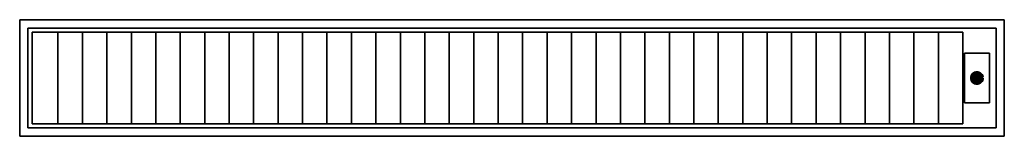
# Model space of a CAD drawing. Extents: x -594 to 594, y -70 to 70.
import ezdxf

# ---------------------------------------------------------------- set-up
doc = ezdxf.new("R2010")
doc.units = 0
doc.header["$LTSCALE"] = 50
doc.header["$MEASUREMENT"] = 0
doc.layers.get('0').update_dxf_attribs({"linetype": 'CONTINUOUS'})
doc.layers.add('ENSTO_ALPO_201', color=7, linetype='CONTINUOUS')

# ---------------------------------------------------------------- blocks, each defined once
blk = doc.blocks.new('QMODEL_1a89ca57_c479_4307_816b_245284066536')
at = {"color": 255}
for points, invisible_edges in [([(-593.5, 70, 35.5), (-593.5, 70, -30.5), (593.5, 70, -30.5), (593.5, 70, 35.5)], 1), ([(-593.5, -70, 35.5), (-593.5, -70, -30.5), (-593.5, 70, -30.5), (-593.5, 70, 35.5)], 1), ([(-583.5, -60, 35.5), (-593.5, -70, 35.5), (-593.5, 70, 35.5)], 15), ([(-583.5, 60, 35.5), (-583.5, -60, 35.5), (-593.5, 70, 35.5)], 15), ([(-583.5, 60, 35.5), (-593.5, 70, 35.5), (593.5, 70, 35.5)], 15), ([(-583.5, -60, -30.5), (-593.5, -70, -30.5), (-593.5, 70, -30.5)], 15), ([(-583.5, 60, -30.5), (-583.5, -60, -30.5), (-593.5, 70, -30.5)], 15), ([(-583.5, 60, -30.5), (-593.5, 70, -30.5), (593.5, 70, -30.5)], 15), ([(593.5, 70, 35.5), (508.714286, 60, 35.5), (-583.5, 60, 35.5)], 15), ([(593.5, 70, -30.5), (508.714286, 60, -30.5), (-583.5, 60, -30.5)], 15), ([(-583.5, 60, -28.5), (-583.5, 60, 34.5), (583.5, 60, 34.5), (583.5, 60, -28.5)], 1), ([(-583.5, -60, -28.5), (-583.5, -60, 34.5), (-583.5, 60, 34.5), (-583.5, 60, -28.5)], 1), ([(-578.5, 55, -28.5), (-534.875, 55, -28.5), (-583.5, 60, -28.5)], 15), ([(-578.5, 55, -28.5), (-583.5, 60, -28.5), (-583.5, -60, -28.5)], 15), ([(543.5, 55, -28.5), (583.5, 60, -28.5), (-583.5, 60, -28.5)], 15), ([(-583.5, 60, -28.5), (-534.875, 55, -28.5), (543.5, 55, -28.5)], 15), ([(-578.5, 55, 34.5), (-534.875, 55, 34.5), (-583.5, 60, 34.5)], 15), ([(-578.5, 55, 34.5), (-583.5, 60, 34.5), (-583.5, -60, 34.5)], 15), ([(543.5, 55, 34.5), (583.5, 60, 34.5), (-583.5, 60, 34.5)], 15), ([(-583.5, 60, 34.5), (-534.875, 55, 34.5), (543.5, 55, 34.5)], 15), ([(-583.5, 60, 35.5), (-583.5, 60, 32.5), (583.5, 60, 32.5), (583.5, 60, 35.5)], 1), ([(-583.5, -60, 35.5), (-583.5, -60, 32.5), (-583.5, 60, 32.5), (-583.5, 60, 35.5)], 1), ([(583.5, -60, 35.5), (583.5, 60, 35.5), (-583.5, 60, 35.5), (-583.5, -60, 35.5)], 15), ([(583.5, -60, 32.5), (583.5, 60, 32.5), (-583.5, 60, 32.5), (-583.5, -60, 32.5)], 15), ([(-583.5, 60, 35.5), (-583.5, 60, -30.5), (583.5, 60, -30.5), (583.5, 60, 35.5)], 1), ([(-583.5, -60, 35.5), (-583.5, -60, -30.5), (-583.5, 60, -30.5), (-583.5, 60, 35.5)], 1), ([(583.5, 60, 35.5), (508.714286, 60, 35.5), (593.5, 70, 35.5)], 15), ([(583.5, 60, -30.5), (508.714286, 60, -30.5), (593.5, 70, -30.5)], 15), ([(543.5, -55, -28.5), (583.5, -60, -28.5), (583.5, 60, -28.5)], 15), ([(543.5, 55, -28.5), (543.5, -55, -28.5), (583.5, 60, -28.5)], 15), ([(543.5, -55, 34.5), (583.5, -60, 34.5), (583.5, 60, 34.5)], 15), ([(543.5, 55, 34.5), (543.5, -55, 34.5), (583.5, 60, 34.5)], 15), ([(583.5, 60, 35.5), (593.5, 70, 35.5), (593.5, -70, 35.5)], 15), ([(583.5, 60, -30.5), (593.5, 70, -30.5), (593.5, -70, -30.5)], 15), ([(583.5, 60, -28.5), (583.5, 60, 34.5), (583.5, -60, 34.5), (583.5, -60, -28.5)], 1), ([(583.5, 60, 35.5), (583.5, 60, 32.5), (583.5, -60, 32.5), (583.5, -60, 35.5)], 1), ([(583.5, 60, 35.5), (583.5, 60, -30.5), (583.5, -60, -30.5), (583.5, -60, 35.5)], 1), ([(583.5, -60, 35.5), (583.5, 60, 35.5), (593.5, -70, 35.5)], 15), ([(583.5, -60, -30.5), (583.5, 60, -30.5), (593.5, -70, -30.5)], 15), ([(593.5, 70, 35.5), (593.5, 70, -30.5), (593.5, -70, -30.5), (593.5, -70, 35.5)], 1), ([(-578.5, -55, -28.5), (-578.5, 55, -28.5), (-583.5, -60, -28.5)], 15), ([(-578.5, -55, 34.5), (-578.5, 55, 34.5), (-583.5, -60, 34.5)], 15), ([(-578.5, 55, -28.5), (-578.5, 55, 34.5), (543.5, 55, 34.5), (543.5, 55, -28.5)], 1), ([(-578.5, -55, -28.5), (-578.5, -55, 34.5), (-578.5, 55, 34.5), (-578.5, 55, -28.5)], 1), ([(543.5, 55, -28.5), (543.5, 55, 34.5), (543.5, -55, 34.5), (543.5, -55, -28.5)], 1), ([(-578.5, -55, -28.5), (-583.5, -60, -28.5), (583.5, -60, -28.5)], 15), ([(-578.5, -55, 34.5), (-583.5, -60, 34.5), (583.5, -60, 34.5)], 15), ([(543.5, -55, -28.5), (543.5, -55, 34.5), (-578.5, -55, 34.5), (-578.5, -55, -28.5)], 1), ([(583.5, -60, -28.5), (534.875, -55, -28.5), (-578.5, -55, -28.5)], 15), ([(583.5, -60, 34.5), (534.875, -55, 34.5), (-578.5, -55, 34.5)], 15), ([(543.5, -55, -28.5), (534.875, -55, -28.5), (583.5, -60, -28.5)], 15), ([(543.5, -55, 34.5), (534.875, -55, 34.5), (583.5, -60, 34.5)], 15), ([(583.5, -60, 35.5), (593.5, -70, 35.5), (-593.5, -70, 35.5)], 15), ([(-593.5, -70, 35.5), (-508.714286, -60, 35.5), (583.5, -60, 35.5)], 15), ([(-583.5, -60, 35.5), (-508.714286, -60, 35.5), (-593.5, -70, 35.5)], 15), ([(583.5, -60, -30.5), (593.5, -70, -30.5), (-593.5, -70, -30.5)], 15), ([(-593.5, -70, -30.5), (-508.714286, -60, -30.5), (583.5, -60, -30.5)], 15), ([(-583.5, -60, -30.5), (-508.714286, -60, -30.5), (-593.5, -70, -30.5)], 15), ([(593.5, -70, 35.5), (593.5, -70, -30.5), (-593.5, -70, -30.5), (-593.5, -70, 35.5)], 1), ([(583.5, -60, -28.5), (583.5, -60, 34.5), (-583.5, -60, 34.5), (-583.5, -60, -28.5)], 1), ([(583.5, -60, 35.5), (583.5, -60, 32.5), (-583.5, -60, 32.5), (-583.5, -60, 35.5)], 1), ([(583.5, -60, 35.5), (583.5, -60, -30.5), (-583.5, -60, -30.5), (-583.5, -60, 35.5)], 1)]:
    blk.add_3dface(points, dxfattribs=dict(at, invisible_edges=invisible_edges))
for points in [[(-547.333333, 55, 31.5), (-547.333333, 55, -28.5), (-547.333333, -55, -28.5), (-547.333333, -55, 31.5)], [(-517.851352, 55, 31.5), (-517.851352, 55, -28.5), (-517.851352, -55, -28.5), (-517.851352, -55, 31.5)], [(-488.369371, 55, 31.5), (-488.369371, 55, -28.5), (-488.369371, -55, -28.5), (-488.369371, -55, 31.5)], [(-458.88739, 55, 31.5), (-458.88739, 55, -28.5), (-458.88739, -55, -28.5), (-458.88739, -55, 31.5)], [(-429.405409, 55, 31.5), (-429.405409, 55, -28.5), (-429.405409, -55, -28.5), (-429.405409, -55, 31.5)], [(-399.923428, 55, 31.5), (-399.923428, 55, -28.5), (-399.923428, -55, -28.5), (-399.923428, -55, 31.5)], [(-370.441447, 55, 31.5), (-370.441447, 55, -28.5), (-370.441447, -55, -28.5), (-370.441447, -55, 31.5)], [(-340.959466, 55, 31.5), (-340.959466, 55, -28.5), (-340.959466, -55, -28.5), (-340.959466, -55, 31.5)], [(-311.477485, 55, 31.5), (-311.477485, 55, -28.5), (-311.477485, -55, -28.5), (-311.477485, -55, 31.5)], [(-281.995504, 55, 31.5), (-281.995504, 55, -28.5), (-281.995504, -55, -28.5), (-281.995504, -55, 31.5)], [(-252.513523, 55, 31.5), (-252.513523, 55, -28.5), (-252.513523, -55, -28.5), (-252.513523, -55, 31.5)], [(-223.031542, 55, 31.5), (-223.031542, 55, -28.5), (-223.031542, -55, -28.5), (-223.031542, -55, 31.5)], [(-193.549561, 55, 31.5), (-193.549561, 55, -28.5), (-193.549561, -55, -28.5), (-193.549561, -55, 31.5)], [(-164.067579, 55, 31.5), (-164.067579, 55, -28.5), (-164.067579, -55, -28.5), (-164.067579, -55, 31.5)], [(-134.585598, 55, 31.5), (-134.585598, 55, -28.5), (-134.585598, -55, -28.5), (-134.585598, -55, 31.5)], [(-105.103617, 55, 31.5), (-105.103617, 55, -28.5), (-105.103617, -55, -28.5), (-105.103617, -55, 31.5)], [(-75.621636, 55, 31.5), (-75.621636, 55, -28.5), (-75.621636, -55, -28.5), (-75.621636, -55, 31.5)], [(-46.139655, 55, 31.5), (-46.139655, 55, -28.5), (-46.139655, -55, -28.5), (-46.139655, -55, 31.5)], [(-16.657674, 55, 31.5), (-16.657674, 55, -28.5), (-16.657674, -55, -28.5), (-16.657674, -55, 31.5)], [(12.824307, 55, 31.5), (12.824307, 55, -28.5), (12.824307, -55, -28.5), (12.824307, -55, 31.5)], [(42.306288, 55, 31.5), (42.306288, 55, -28.5), (42.306288, -55, -28.5), (42.306288, -55, 31.5)], [(71.788269, 55, 31.5), (71.788269, 55, -28.5), (71.788269, -55, -28.5), (71.788269, -55, 31.5)], [(101.27025, 55, 31.5), (101.27025, 55, -28.5), (101.27025, -55, -28.5), (101.27025, -55, 31.5)], [(130.752231, 55, 31.5), (130.752231, 55, -28.5), (130.752231, -55, -28.5), (130.752231, -55, 31.5)], [(160.234212, 55, 31.5), (160.234212, 55, -28.5), (160.234212, -55, -28.5), (160.234212, -55, 31.5)], [(189.716193, 55, 31.5), (189.716193, 55, -28.5), (189.716193, -55, -28.5), (189.716193, -55, 31.5)], [(219.198174, 55, 31.5), (219.198174, 55, -28.5), (219.198174, -55, -28.5), (219.198174, -55, 31.5)], [(248.680155, 55, 31.5), (248.680155, 55, -28.5), (248.680155, -55, -28.5), (248.680155, -55, 31.5)], [(278.162137, 55, 31.5), (278.162137, 55, -28.5), (278.162137, -55, -28.5), (278.162137, -55, 31.5)], [(307.644118, 55, 31.5), (307.644118, 55, -28.5), (307.644118, -55, -28.5), (307.644118, -55, 31.5)], [(337.126099, 55, 31.5), (337.126099, 55, -28.5), (337.126099, -55, -28.5), (337.126099, -55, 31.5)], [(366.60808, 55, 31.5), (366.60808, 55, -28.5), (366.60808, -55, -28.5), (366.60808, -55, 31.5)], [(396.090061, 55, 31.5), (396.090061, 55, -28.5), (396.090061, -55, -28.5), (396.090061, -55, 31.5)], [(425.572042, 55, 31.5), (425.572042, 55, -28.5), (425.572042, -55, -28.5), (425.572042, -55, 31.5)], [(455.054023, 55, 31.5), (455.054023, 55, -28.5), (455.054023, -55, -28.5), (455.054023, -55, 31.5)], [(484.536004, 55, 31.5), (484.536004, 55, -28.5), (484.536004, -55, -28.5), (484.536004, -55, 31.5)], [(514.017985, 55, 31.5), (514.017985, 55, -28.5), (514.017985, -55, -28.5), (514.017985, -55, 31.5)]]:
    blk.add_3dface(points, dxfattribs=at)
at = {"color": 251}
for points, invisible_edges in [([(545.5, 30, -30.5), (545.5, 30, -28.5), (545.5, -30, -28.5), (545.5, -30, -30.5)], 1), ([(575.5, 30, -30.5), (575.5, 30, -28.5), (545.5, 30, -28.5), (545.5, 30, -30.5)], 1), ([(575.5, -30, -30.5), (575.5, 30, -30.5), (545.5, 30, -30.5), (545.5, -30, -30.5)], 15), ([(575.5, -30, -28.5), (575.5, 30, -28.5), (545.5, 30, -28.5), (545.5, -30, -28.5)], 15), ([(575.5, -30, -30.5), (575.5, -30, -28.5), (575.5, 30, -28.5), (575.5, 30, -30.5)], 1), ([(545.5, -30, -30.5), (545.5, -30, -28.5), (575.5, -30, -28.5), (575.5, -30, -30.5)], 1)]:
    blk.add_3dface(points, dxfattribs=dict(at, invisible_edges=invisible_edges))
mesh = blk.add_polymesh((2, 32), dxfattribs=dict(at, n_close=True))
for k, corner in enumerate([(568, 0, -30.5), (567.85589, -1.463177, -30.5), (567.429096, -2.870126, -30.5), (566.736022, -4.166777, -30.5), (565.803301, -5.303301, -30.5), (564.666777, -6.236022, -30.5), (563.370126, -6.929096, -30.5), (561.963177, -7.35589, -30.5), (560.5, -7.5, -30.5), (559.036823, -7.35589, -30.5), (557.629874, -6.929096, -30.5), (556.333223, -6.236022, -30.5), (555.196699, -5.303301, -30.5), (554.263978, -4.166777, -30.5), (553.570904, -2.870126, -30.5), (553.14411, -1.463177, -30.5), (553, 0, -30.5), (553.14411, 1.463177, -30.5), (553.570904, 2.870126, -30.5), (554.263978, 4.166777, -30.5), (555.196699, 5.303301, -30.5), (556.333223, 6.236022, -30.5), (557.629874, 6.929096, -30.5), (559.036823, 7.35589, -30.5), (560.5, 7.5, -30.5), (561.963177, 7.35589, -30.5), (563.370126, 6.929096, -30.5), (564.666777, 6.236022, -30.5), (565.803301, 5.303301, -30.5), (566.736022, 4.166777, -30.5), (567.429096, 2.870126, -30.5), (567.85589, 1.463177, -30.5), (568, 0, -35.5), (567.85589, -1.463177, -35.5), (567.429096, -2.870126, -35.5), (566.736022, -4.166777, -35.5), (565.803301, -5.303301, -35.5), (564.666777, -6.236022, -35.5), (563.370126, -6.929096, -35.5), (561.963177, -7.35589, -35.5), (560.5, -7.5, -35.5), (559.036823, -7.35589, -35.5), (557.629874, -6.929096, -35.5), (556.333223, -6.236022, -35.5), (555.196699, -5.303301, -35.5), (554.263978, -4.166777, -35.5), (553.570904, -2.870126, -35.5), (553.14411, -1.463177, -35.5), (553, 0, -35.5), (553.14411, 1.463177, -35.5), (553.570904, 2.870126, -35.5), (554.263978, 4.166777, -35.5), (555.196699, 5.303301, -35.5), (556.333223, 6.236022, -35.5), (557.629874, 6.929096, -35.5), (559.036823, 7.35589, -35.5), (560.5, 7.5, -35.5), (561.963177, 7.35589, -35.5), (563.370126, 6.929096, -35.5), (564.666777, 6.236022, -35.5), (565.803301, 5.303301, -35.5), (566.736022, 4.166777, -35.5), (567.429096, 2.870126, -35.5), (567.85589, 1.463177, -35.5)]):
    mesh.set_mesh_vertex(divmod(k, 32), corner)
mesh = blk.add_polymesh((2, 32), dxfattribs=dict(at, n_close=True))
for k, corner in enumerate([(560.5, 0, -30.5), (560.5, 0, -30.5), (560.5, 0, -30.5), (560.5, 0, -30.5), (560.5, 0, -30.5), (560.5, 0, -30.5), (560.5, 0, -30.5), (560.5, 0, -30.5), (560.5, 0, -30.5), (560.5, 0, -30.5), (560.5, 0, -30.5), (560.5, 0, -30.5), (560.5, 0, -30.5), (560.5, 0, -30.5), (560.5, 0, -30.5), (560.5, 0, -30.5), (560.5, 0, -30.5), (560.5, 0, -30.5), (560.5, 0, -30.5), (560.5, 0, -30.5), (560.5, 0, -30.5), (560.5, 0, -30.5), (560.5, 0, -30.5), (560.5, 0, -30.5), (560.5, 0, -30.5), (560.5, 0, -30.5), (560.5, 0, -30.5), (560.5, 0, -30.5), (560.5, 0, -30.5), (560.5, 0, -30.5), (560.5, 0, -30.5), (560.5, 0, -30.5), (568, 0, -30.5), (567.85589, -1.463177, -30.5), (567.429096, -2.870126, -30.5), (566.736022, -4.166777, -30.5), (565.803301, -5.303301, -30.5), (564.666777, -6.236022, -30.5), (563.370126, -6.929096, -30.5), (561.963177, -7.35589, -30.5), (560.5, -7.5, -30.5), (559.036823, -7.35589, -30.5), (557.629874, -6.929096, -30.5), (556.333223, -6.236022, -30.5), (555.196699, -5.303301, -30.5), (554.263978, -4.166777, -30.5), (553.570904, -2.870126, -30.5), (553.14411, -1.463177, -30.5), (553, 0, -30.5), (553.14411, 1.463177, -30.5), (553.570904, 2.870126, -30.5), (554.263978, 4.166777, -30.5), (555.196699, 5.303301, -30.5), (556.333223, 6.236022, -30.5), (557.629874, 6.929096, -30.5), (559.036823, 7.35589, -30.5), (560.5, 7.5, -30.5), (561.963177, 7.35589, -30.5), (563.370126, 6.929096, -30.5), (564.666777, 6.236022, -30.5), (565.803301, 5.303301, -30.5), (566.736022, 4.166777, -30.5), (567.429096, 2.870126, -30.5), (567.85589, 1.463177, -30.5)]):
    mesh.set_mesh_vertex(divmod(k, 32), corner)
mesh = blk.add_polymesh((2, 32), dxfattribs=dict(at, n_close=True))
for k, corner in enumerate([(560.5, 0, -35.5), (560.5, 0, -35.5), (560.5, 0, -35.5), (560.5, 0, -35.5), (560.5, 0, -35.5), (560.5, 0, -35.5), (560.5, 0, -35.5), (560.5, 0, -35.5), (560.5, 0, -35.5), (560.5, 0, -35.5), (560.5, 0, -35.5), (560.5, 0, -35.5), (560.5, 0, -35.5), (560.5, 0, -35.5), (560.5, 0, -35.5), (560.5, 0, -35.5), (560.5, 0, -35.5), (560.5, 0, -35.5), (560.5, 0, -35.5), (560.5, 0, -35.5), (560.5, 0, -35.5), (560.5, 0, -35.5), (560.5, 0, -35.5), (560.5, 0, -35.5), (560.5, 0, -35.5), (560.5, 0, -35.5), (560.5, 0, -35.5), (560.5, 0, -35.5), (560.5, 0, -35.5), (560.5, 0, -35.5), (560.5, 0, -35.5), (560.5, 0, -35.5), (568, 0, -35.5), (567.85589, -1.463177, -35.5), (567.429096, -2.870126, -35.5), (566.736022, -4.166777, -35.5), (565.803301, -5.303301, -35.5), (564.666777, -6.236022, -35.5), (563.370126, -6.929096, -35.5), (561.963177, -7.35589, -35.5), (560.5, -7.5, -35.5), (559.036823, -7.35589, -35.5), (557.629874, -6.929096, -35.5), (556.333223, -6.236022, -35.5), (555.196699, -5.303301, -35.5), (554.263978, -4.166777, -35.5), (553.570904, -2.870126, -35.5), (553.14411, -1.463177, -35.5), (553, 0, -35.5), (553.14411, 1.463177, -35.5), (553.570904, 2.870126, -35.5), (554.263978, 4.166777, -35.5), (555.196699, 5.303301, -35.5), (556.333223, 6.236022, -35.5), (557.629874, 6.929096, -35.5), (559.036823, 7.35589, -35.5), (560.5, 7.5, -35.5), (561.963177, 7.35589, -35.5), (563.370126, 6.929096, -35.5), (564.666777, 6.236022, -35.5), (565.803301, 5.303301, -35.5), (566.736022, 4.166777, -35.5), (567.429096, 2.870126, -35.5), (567.85589, 1.463177, -35.5)]):
    mesh.set_mesh_vertex(divmod(k, 32), corner)

msp = doc.modelspace()

# ---------------------------------------------------------------- block references
at = {"layer": 'ENSTO_ALPO_201'}
msp.add_blockref('QMODEL_1a89ca57_c479_4307_816b_245284066536', (0, 0), dxfattribs=at)

doc.saveas('drawing.dxf')
